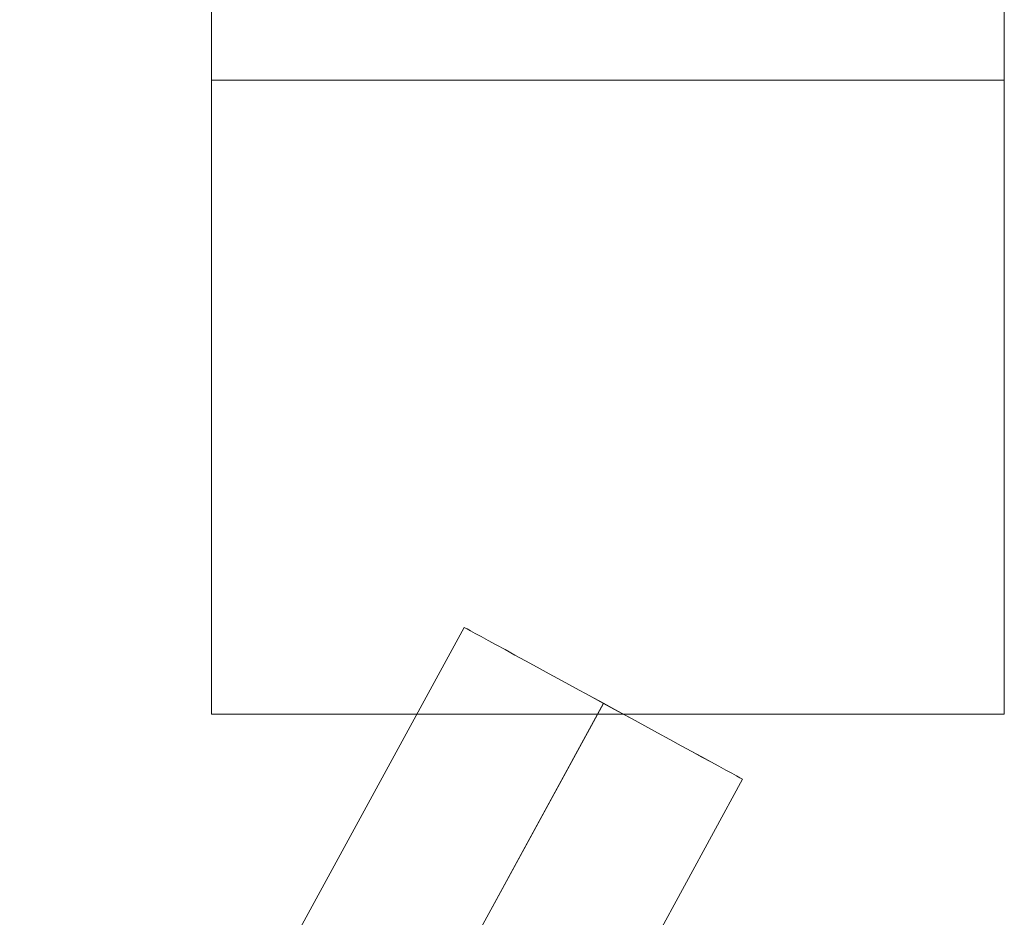
# Model space of a CAD drawing. Units: millimetres. Extents: x 4671 to 17371, y -3519 to 4881.
# Drawn here: x 6714 to 6745, y 1700 to 1728 of the extents above; entities that cross this region are included whole.
import ezdxf

# ---------------------------------------------------------------- set-up
doc = ezdxf.new("R2010")
doc.units = ezdxf.units.MM
doc.header["$MEASUREMENT"] = 0
doc.layers.add('Level 8', color=18, linetype='Continuous', lineweight=0)
doc.layers.add('theme-parks1 - Level 26', color=7, linetype='Continuous', lineweight=0)

# ---------------------------------------------------------------- blocks, each defined once
blk = doc.blocks.new('From Smart Solid_721')
at = {"layer": 'theme-parks1 - Level 26', "color": 40, "linetype": 'Continuous', "lineweight": 13}
for p, q in [((-30.991, -46.359), (22.214, 51.149)), ((-26.602, -48.753), (26.603, 48.755)), ((-26.602, -48.754), (26.602, 48.753)), ((-22.213, -51.149), (30.992, 46.359))]:
    blk.add_line(p, q, dxfattribs=at)
blk.add_ellipse((26.603, 48.754), major_axis=(-4.389, 2.395), ratio=0.00015, dxfattribs=at)
blk = doc.blocks.new('From Smart Solid_726')
at = {"layer": 'theme-parks1 - Level 26', "color": 40, "linetype": 'Continuous', "lineweight": 13}
for p, q in [((-12.5, 20), (-12.5, -20)), ((12.5, 20), (12.5, -20)), ((-12.5, 0), (12.5, 0)), ((-12.5, 0), (12.5, 0)), ((-12.5, -20), (12.5, -20))]:
    blk.add_line(p, q, dxfattribs=at)
blk = doc.blocks.new('From Smart Solid_727')
at = {"layer": 'theme-parks1 - Level 26', "color": 40, "linetype": 'Continuous', "lineweight": 13}
blk.add_line((0, 20), (0, -20), dxfattribs=at)
blk = doc.blocks.new('From Smart Solid_728')
at = {"layer": 'theme-parks1 - Level 26', "color": 40, "linetype": 'Continuous', "lineweight": 13}
blk.add_line((0, 20), (0, -20), dxfattribs=at)
blk = doc.blocks.new('theme-parks1')
at = {"layer": 'theme-parks1 - Level 26', "color": 40, "linetype": 'Continuous', "lineweight": 13}
for name, p in [('From Smart Solid_726', (6732.215, 1726.479)), ('From Smart Solid_727', (6719.715, 1726.479)), ('From Smart Solid_728', (6744.715, 1726.479)), ('From Smart Solid_721', (6705.47, 1658.07))]:
    blk.add_blockref(name, p, dxfattribs=at)

msp = doc.modelspace()

# ---------------------------------------------------------------- block references
at = {"layer": 'Level 8', "color": 7, "linetype": 'Continuous', "lineweight": 0}
msp.add_blockref('theme-parks1', (0, 0), dxfattribs=at)

doc.saveas('drawing.dxf')
